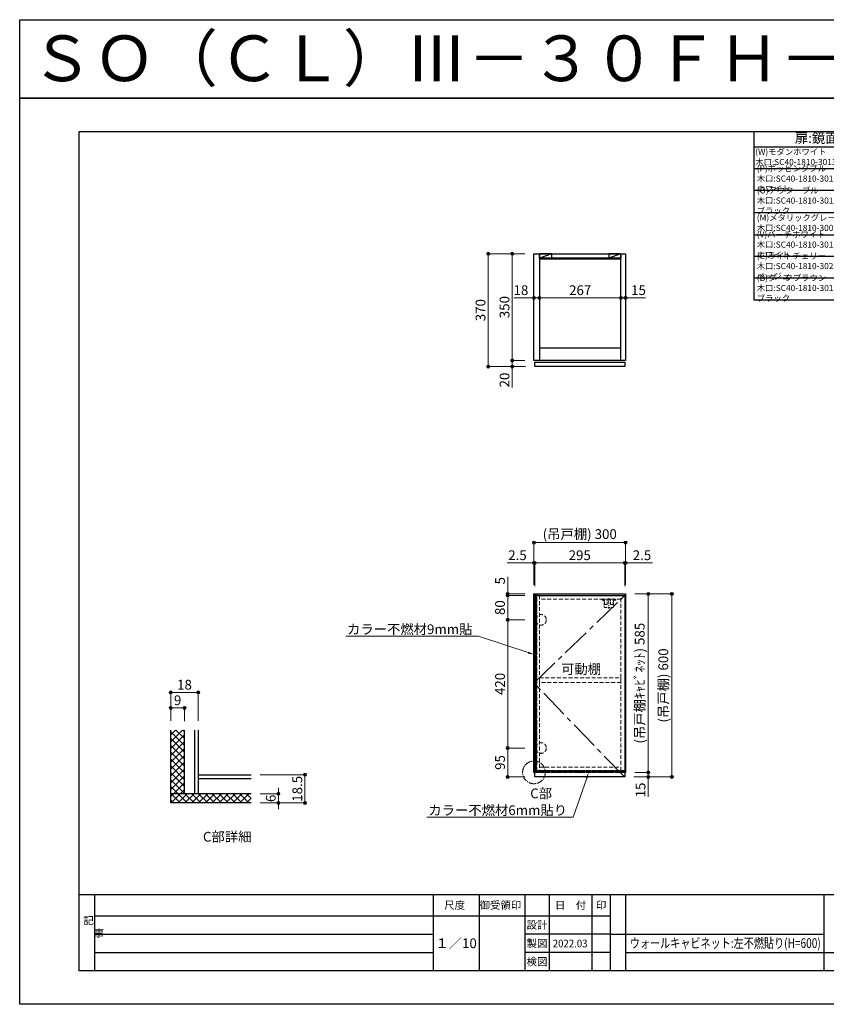
# Model space of a CAD drawing. Units: millimetres. Extents: x 8338 to 12538, y -6055 to -2828.
# Drawn here: x 8338 to 10981, y -6055 to -2828 of the extents above; entities that cross this region are included whole.
import ezdxf
from ezdxf import colors
from ezdxf.entities.mleader import LeaderData, LeaderLine
from ezdxf.enums import TextEntityAlignment as Align
from ezdxf.math import Vec2, Vec3

# ---------------------------------------------------------------- set-up
doc = ezdxf.new("R2010")
doc.units = ezdxf.units.MM
doc.linetypes.add('CENTER2', pattern=[28.575, 19.05, -3.175, 3.175, -3.175])
doc.linetypes.add('DASHED', pattern=[19.05, 12.7, -6.35])
doc.layers.get('0').update_dxf_attribs({"linetype": 'CONTINUOUS'})
doc.layers.get('Defpoints').update_dxf_attribs({"color": 8, "linetype": 'CONTINUOUS'})
doc.layers.add('図面範囲', color=8, linetype='CONTINUOUS', plot=False)
for name, color, linetype in [('外形線', 3, 'CONTINUOUS'), ('外枠線', 54, 'CONTINUOUS'), ('枠線', 214, 'CONTINUOUS')]:
    doc.layers.add(name, color=color, linetype=linetype)
for name, color, linetype, lineweight in [('寸法', 7, 'CONTINUOUS', 9), ('文字', 3, 'CONTINUOUS', 9), ('芯線', 8, 'CENTER2', 9), ('隠れ線', 6, 'DASHED', 9)]:
    doc.layers.add(name, color=color, linetype=linetype, lineweight=lineweight)
doc.styles.add('16mm文字', font='txt', dxfattribs={"height": 16})
doc.styles.add('32mm文字', font='txt', dxfattribs={"height": 32})
doc.dimstyles.new('32mm寸法', dxfattribs={"dimtxt": 32, "dimasz": 10, "dimexe": 0, "dimexo": 30, "dimgap": 5, "dimtad": 1, "dimdsep": 46, "dimtxsty": '32mm文字', "dimblk": 'ORIGIN2', "dimcen": 5, "dimclrd": 256, "dimclre": 256, "dimclrt": 256, "dimadec": 0, "dimazin": 0, "dimtfac": 1, "dimtmove": 0, "dimatfit": 3, "dimldrblk": 'OPEN30', "dimfxl": 1, "dimlwd": 9, "dimlwe": 9, "dimarcsym": 0})
pattern_1 = [(45, (1196.577, -157.1556), (-2.245064, 2.245064), []), (135, (1196.577, -157.1556), (-2.245064, -2.245064), [])]

# ---------------------------------------------------------------- blocks, each defined once
blk = doc.blocks.new('_Origin2')
at = {"color": 0, "linetype": 'ByBlock', "lineweight": -2}
blk.add_line((-0.5, 0), (-1, 0), dxfattribs=at)
for radius in [0.5, 0.25]:
    blk.add_circle((0, 0), radius, dxfattribs=at)
blk = doc.blocks.new('*D3')
at = {"layer": 'Defpoints', "color": 0, "transparency": 16777216}
for p in [(10320.2, -4608.6), (10025.2, -4715.3), (10320.2, -4715.3)]:
    blk.add_point(p, dxfattribs=at)
at = {"layer": '寸法', "lineweight": 9, "transparency": 16777216}
for p, q in [((10025.2, -4685.3), (10025.2, -4608.6)), ((10035.2, -4608.6), (10310.2, -4608.6)), ((10320.2, -4685.3), (10320.2, -4608.6))]:
    blk.add_line(p, q, dxfattribs=at)
at = {"layer": '寸法', "lineweight": 9, "transparency": 16777216, "xscale": 10, "yscale": 10, "zscale": 10, "rotation": 180}
blk.add_blockref('_Origin2', (10025.2, -4608.6), dxfattribs=at)
at = {"layer": '寸法', "lineweight": 9, "transparency": 16777216, "xscale": 10, "yscale": 10, "zscale": 10}
blk.add_blockref('_Origin2', (10320.2, -4608.6), dxfattribs=at)
at = {"layer": '寸法', "transparency": 16777216, "insert": (10172.7, -4587.6), "char_height": 32, "attachment_point": 5, "style": '32mm文字'}
blk.add_mtext('295', dxfattribs=at)
blk = doc.blocks.new('_Open30')
at = {"color": 0, "linetype": 'ByBlock', "lineweight": -2}
for p, q in [((-1, 0.27), (0, 0)), ((0, 0), (-1, -0.27)), ((0, 0), (-1, 0))]:
    blk.add_line(p, q, dxfattribs=at)
blk = doc.blocks.new('*D4')
at = {"layer": 'Defpoints', "color": 0, "transparency": 16777216}
for p in [(10322.7, -4608.6), (10322.7, -4710.3), (10320.2, -4715.3)]:
    blk.add_point(p, dxfattribs=at)
at = {"layer": '寸法', "lineweight": 9, "transparency": 16777216}
for p, q in [((10310.2, -4608.6), (10300.2, -4608.6)), ((10320.2, -4685.3), (10320.2, -4608.6)), ((10320.2, -4608.6), (10322.7, -4608.6)), ((10322.7, -4680.3), (10322.7, -4608.6)), ((10332.7, -4608.6), (10410.7, -4608.6))]:
    blk.add_line(p, q, dxfattribs=at)
at = {"layer": '寸法', "lineweight": 9, "transparency": 16777216, "xscale": 10, "yscale": 10, "zscale": 10}
blk.add_blockref('_Origin2', (10320.2, -4608.6), dxfattribs=at)
at = {"layer": '寸法', "lineweight": 9, "transparency": 16777216, "xscale": 10, "yscale": 10, "zscale": 10, "rotation": 180}
blk.add_blockref('_Origin2', (10322.7, -4608.6), dxfattribs=at)
at = {"layer": '寸法', "transparency": 16777216, "insert": (10376.7, -4587.6), "char_height": 32, "attachment_point": 5, "style": '32mm文字'}
blk.add_mtext('2.5', dxfattribs=at)
blk = doc.blocks.new('*D5')
at = {"layer": 'Defpoints', "color": 0, "transparency": 16777216}
for p in [(10022.7, -4608.6), (10022.7, -4710.3), (10025.2, -4715.3)]:
    blk.add_point(p, dxfattribs=at)
at = {"layer": '寸法', "lineweight": 9, "transparency": 16777216}
for p, q in [((10012.7, -4608.6), (9934.7, -4608.6)), ((10022.7, -4680.3), (10022.7, -4608.6)), ((10025.2, -4608.6), (10022.7, -4608.6)), ((10025.2, -4685.3), (10025.2, -4608.6)), ((10035.2, -4608.6), (10045.2, -4608.6))]:
    blk.add_line(p, q, dxfattribs=at)
at = {"layer": '寸法', "lineweight": 9, "transparency": 16777216, "xscale": 10, "yscale": 10, "zscale": 10}
blk.add_blockref('_Origin2', (10022.7, -4608.6), dxfattribs=at)
at = {"layer": '寸法', "lineweight": 9, "transparency": 16777216, "xscale": 10, "yscale": 10, "zscale": 10, "rotation": 180}
blk.add_blockref('_Origin2', (10025.2, -4608.6), dxfattribs=at)
at = {"layer": '寸法', "transparency": 16777216, "insert": (9968.7, -4587.6), "char_height": 32, "attachment_point": 5, "style": '32mm文字'}
blk.add_mtext('2.5', dxfattribs=at)
blk = doc.blocks.new('*D6')
at = {"layer": 'Defpoints', "color": 0, "transparency": 16777216}
for p in [(10322.7, -4542.1), (10022.7, -4710.3), (10322.7, -4710.3)]:
    blk.add_point(p, dxfattribs=at)
at = {"layer": '寸法', "lineweight": 9, "transparency": 16777216}
for p, q in [((10022.7, -4680.3), (10022.7, -4542.1)), ((10032.7, -4542.1), (10312.7, -4542.1)), ((10322.7, -4680.3), (10322.7, -4542.1))]:
    blk.add_line(p, q, dxfattribs=at)
at = {"layer": '寸法', "lineweight": 9, "transparency": 16777216, "xscale": 10, "yscale": 10, "zscale": 10, "rotation": 180}
blk.add_blockref('_Origin2', (10022.7, -4542.1), dxfattribs=at)
at = {"layer": '寸法', "lineweight": 9, "transparency": 16777216, "xscale": 10, "yscale": 10, "zscale": 10}
blk.add_blockref('_Origin2', (10322.7, -4542.1), dxfattribs=at)
at = {"layer": '寸法', "transparency": 16777216, "insert": (10172.7, -4518.4), "char_height": 32, "attachment_point": 5, "style": '32mm文字'}
blk.add_mtext('(吊戸棚) 300', dxfattribs=at)
blk = doc.blocks.new('*D7')
at = {"layer": 'Defpoints', "color": 0, "transparency": 16777216}
for p in [(10322.7, -4710.3), (10320.2, -5310.3), (10474.4, -5310.3)]:
    blk.add_point(p, dxfattribs=at)
at = {"layer": '寸法', "lineweight": 9, "transparency": 16777216}
for p, q in [((10352.7, -4710.3), (10474.4, -4710.3)), ((10474.4, -4720.3), (10474.4, -5300.3)), ((10350.2, -5310.3), (10474.4, -5310.3))]:
    blk.add_line(p, q, dxfattribs=at)
at = {"layer": '寸法', "lineweight": 9, "transparency": 16777216, "xscale": 10, "yscale": 10, "zscale": 10}
for p, rotation in [((10474.4, -4710.3), 90), ((10474.4, -5310.3), 270)]:
    blk.add_blockref('_Origin2', p, dxfattribs=dict(at, rotation=rotation))
at = {"layer": '寸法', "transparency": 16777216, "insert": (10450.7, -5010.3), "char_height": 32, "attachment_point": 5, "rotation": 90, "style": '32mm文字'}
blk.add_mtext('(吊戸棚) 600', dxfattribs=at)
blk = doc.blocks.new('*D8')
at = {"layer": 'Defpoints', "color": 0, "transparency": 16777216}
for p in [(10322.7, -4710.3), (10397, -4710.3), (10322.7, -5295.3)]:
    blk.add_point(p, dxfattribs=at)
at = {"layer": '寸法', "lineweight": 9, "transparency": 16777216}
for p, q in [((10352.7, -4710.3), (10397, -4710.3)), ((10397, -5285.3), (10397, -4720.3)), ((10352.7, -5295.3), (10397, -5295.3))]:
    blk.add_line(p, q, dxfattribs=at)
at = {"layer": '寸法', "lineweight": 9, "transparency": 16777216, "xscale": 10, "yscale": 10, "zscale": 10}
for p, rotation in [((10397, -4710.3), 90), ((10397, -5295.3), 270)]:
    blk.add_blockref('_Origin2', p, dxfattribs=dict(at, rotation=rotation))
at = {"layer": '寸法', "transparency": 16777216, "insert": (10373.3, -5002.8), "char_height": 32, "attachment_point": 5, "rotation": 90, "style": '32mm文字'}
blk.add_mtext('(吊戸棚ｷｬﾋﾞﾈｯﾄ) 585', dxfattribs=at)
blk = doc.blocks.new('*D9')
at = {"layer": 'Defpoints', "color": 0, "transparency": 16777216}
for p in [(10320.2, -5310.3), (10322.7, -5295.3), (10397, -5310.3)]:
    blk.add_point(p, dxfattribs=at)
at = {"layer": '寸法', "lineweight": 9, "transparency": 16777216}
for p, q in [((10397, -5285.3), (10397, -5275.3)), ((10350.2, -5310.3), (10397, -5310.3)), ((10352.7, -5295.3), (10397, -5295.3)), ((10397, -5295.3), (10397, -5310.3)), ((10397, -5320.3), (10397, -5375.4))]:
    blk.add_line(p, q, dxfattribs=at)
at = {"layer": '寸法', "lineweight": 9, "transparency": 16777216, "xscale": 10, "yscale": 10, "zscale": 10}
for p, rotation in [((10397, -5295.3), 270), ((10397, -5310.3), 90)]:
    blk.add_blockref('_Origin2', p, dxfattribs=dict(at, rotation=rotation))
at = {"layer": '寸法', "transparency": 16777216, "insert": (10376, -5352.8), "char_height": 32, "attachment_point": 5, "rotation": 90, "style": '32mm文字'}
blk.add_mtext('15', dxfattribs=at)
blk = doc.blocks.new('*D10')
at = {"layer": 'Defpoints', "color": 0, "transparency": 16777216}
for p in [(10022.7, -3595.3), (9872.8, -3965.3), (10025.2, -3965.3)]:
    blk.add_point(p, dxfattribs=at)
at = {"layer": '寸法', "lineweight": 9, "transparency": 16777216}
for p, q in [((9992.7, -3595.3), (9872.8, -3595.3)), ((9872.8, -3605.3), (9872.8, -3955.3)), ((9995.2, -3965.3), (9872.8, -3965.3))]:
    blk.add_line(p, q, dxfattribs=at)
at = {"layer": '寸法', "lineweight": 9, "transparency": 16777216, "xscale": 10, "yscale": 10, "zscale": 10}
for p, rotation in [((9872.8, -3595.3), 90), ((9872.8, -3965.3), 270)]:
    blk.add_blockref('_Origin2', p, dxfattribs=dict(at, rotation=rotation))
at = {"layer": '寸法', "transparency": 16777216, "insert": (9851.8, -3780.3), "char_height": 32, "attachment_point": 5, "rotation": 90, "style": '32mm文字'}
blk.add_mtext('370', dxfattribs=at)
blk = doc.blocks.new('*D11')
at = {"layer": 'Defpoints', "color": 0, "transparency": 16777216}
for p in [(9951.4, -3595.3), (10022.7, -3595.3), (10022.7, -3945.3)]:
    blk.add_point(p, dxfattribs=at)
at = {"layer": '寸法', "lineweight": 9, "transparency": 16777216}
for p, q in [((9992.7, -3595.3), (9951.4, -3595.3)), ((9951.4, -3935.3), (9951.4, -3605.3)), ((9992.7, -3945.3), (9951.4, -3945.3))]:
    blk.add_line(p, q, dxfattribs=at)
at = {"layer": '寸法', "lineweight": 9, "transparency": 16777216, "xscale": 10, "yscale": 10, "zscale": 10}
for p, rotation in [((9951.4, -3595.3), 90), ((9951.4, -3945.3), 270)]:
    blk.add_blockref('_Origin2', p, dxfattribs=dict(at, rotation=rotation))
at = {"layer": '寸法', "transparency": 16777216, "insert": (9930.4, -3770.3), "char_height": 32, "attachment_point": 5, "rotation": 90, "style": '32mm文字'}
blk.add_mtext('350', dxfattribs=at)
blk = doc.blocks.new('*D12')
at = {"layer": 'Defpoints', "color": 0, "transparency": 16777216}
for p in [(9951.4, -3965.3), (10022.7, -3945.3), (10025.2, -3965.3)]:
    blk.add_point(p, dxfattribs=at)
at = {"layer": '寸法', "lineweight": 9, "transparency": 16777216}
for p, q in [((9951.4, -3935.3), (9951.4, -3925.3)), ((9992.7, -3945.3), (9951.4, -3945.3)), ((9951.4, -3945.3), (9951.4, -3965.3)), ((9995.2, -3965.3), (9951.4, -3965.3)), ((9951.4, -3975.3), (9951.4, -4033.3))]:
    blk.add_line(p, q, dxfattribs=at)
at = {"layer": '寸法', "lineweight": 9, "transparency": 16777216, "xscale": 10, "yscale": 10, "zscale": 10}
for p, rotation in [((9951.4, -3945.3), 270), ((9951.4, -3965.3), 90)]:
    blk.add_blockref('_Origin2', p, dxfattribs=dict(at, rotation=rotation))
at = {"layer": '寸法', "transparency": 16777216, "insert": (9930.4, -4009.3), "char_height": 32, "attachment_point": 5, "rotation": 90, "style": '32mm文字'}
blk.add_mtext('20', dxfattribs=at)
blk = doc.blocks.new('*D13')
at = {"layer": 'Defpoints', "color": 0, "transparency": 16777216}
for p in [(10307.7, -3739.4), (10322.7, -3739.4), (10322.7, -3740)]:
    blk.add_point(p, dxfattribs=at)
at = {"layer": '寸法', "lineweight": 9, "transparency": 16777216}
for p, q in [((10297.7, -3740), (10287.7, -3740)), ((10307.7, -3769.4), (10307.7, -3740)), ((10307.7, -3740), (10322.7, -3740)), ((10322.7, -3769.4), (10322.7, -3740)), ((10332.7, -3740), (10387.8, -3740))]:
    blk.add_line(p, q, dxfattribs=at)
at = {"layer": '寸法', "lineweight": 9, "transparency": 16777216, "xscale": 10, "yscale": 10, "zscale": 10}
blk.add_blockref('_Origin2', (10307.7, -3740), dxfattribs=at)
at = {"layer": '寸法', "lineweight": 9, "transparency": 16777216, "xscale": 10, "yscale": 10, "zscale": 10, "rotation": 180}
blk.add_blockref('_Origin2', (10322.7, -3740), dxfattribs=at)
at = {"layer": '寸法', "transparency": 16777216, "insert": (10365.3, -3719), "char_height": 32, "attachment_point": 5, "style": '32mm文字'}
blk.add_mtext('15', dxfattribs=at)
blk = doc.blocks.new('*D14')
at = {"layer": 'Defpoints', "color": 0, "transparency": 16777216}
for p in [(10040.7, -3712.3), (10040.7, -3740), (10307.7, -3712.3)]:
    blk.add_point(p, dxfattribs=at)
at = {"layer": '寸法', "lineweight": 9, "transparency": 16777216}
for p, q in [((10040.7, -3742.3), (10040.7, -3740)), ((10297.7, -3740), (10050.7, -3740)), ((10307.7, -3742.3), (10307.7, -3740))]:
    blk.add_line(p, q, dxfattribs=at)
at = {"layer": '寸法', "lineweight": 9, "transparency": 16777216, "xscale": 10, "yscale": 10, "zscale": 10, "rotation": 180}
blk.add_blockref('_Origin2', (10040.7, -3740), dxfattribs=at)
at = {"layer": '寸法', "lineweight": 9, "transparency": 16777216, "xscale": 10, "yscale": 10, "zscale": 10}
blk.add_blockref('_Origin2', (10307.7, -3740), dxfattribs=at)
at = {"layer": '寸法', "transparency": 16777216, "insert": (10174.2, -3719), "char_height": 32, "attachment_point": 5, "style": '32mm文字'}
blk.add_mtext('267', dxfattribs=at)
blk = doc.blocks.new('*D15')
at = {"layer": 'Defpoints', "color": 0, "transparency": 16777216}
for p in [(10022.7, -3692.4), (10040.7, -3692.4), (10022.7, -3740)]:
    blk.add_point(p, dxfattribs=at)
at = {"layer": '寸法', "lineweight": 9, "transparency": 16777216}
for p, q in [((10012.7, -3740), (9957.3, -3740)), ((10022.7, -3722.4), (10022.7, -3740)), ((10040.7, -3740), (10022.7, -3740)), ((10040.7, -3722.4), (10040.7, -3740)), ((10050.7, -3740), (10060.7, -3740))]:
    blk.add_line(p, q, dxfattribs=at)
at = {"layer": '寸法', "lineweight": 9, "transparency": 16777216, "xscale": 10, "yscale": 10, "zscale": 10}
blk.add_blockref('_Origin2', (10022.7, -3740), dxfattribs=at)
at = {"layer": '寸法', "lineweight": 9, "transparency": 16777216, "xscale": 10, "yscale": 10, "zscale": 10, "rotation": 180}
blk.add_blockref('_Origin2', (10040.7, -3740), dxfattribs=at)
at = {"layer": '寸法', "transparency": 16777216, "insert": (9980, -3719), "char_height": 32, "attachment_point": 5, "style": '32mm文字'}
blk.add_mtext('18', dxfattribs=at)
blk = doc.blocks.new('*D41')
at = {"layer": 'Defpoints', "color": 0, "transparency": 16777216}
for p in [(9096.1, -5302.8), (9096.1, -5395.3), (9272.4, -5395.3)]:
    blk.add_point(p, dxfattribs=at)
at = {"layer": '寸法', "lineweight": 9, "transparency": 16777216}
for p, q in [((9126.1, -5302.8), (9272.4, -5302.8)), ((9272.4, -5312.8), (9272.4, -5385.3)), ((9126.1, -5395.3), (9272.4, -5395.3))]:
    blk.add_line(p, q, dxfattribs=at)
at = {"layer": '寸法', "lineweight": 9, "transparency": 16777216, "xscale": 10, "yscale": 10, "zscale": 10}
for p, rotation in [((9272.4, -5302.8), 90), ((9272.4, -5395.3), 270)]:
    blk.add_blockref('_Origin2', p, dxfattribs=dict(at, rotation=rotation))
at = {"layer": '寸法', "transparency": 16777216, "insert": (9251.4, -5349), "char_height": 32, "attachment_point": 5, "rotation": 90, "style": '32mm文字'}
blk.add_mtext('18.5', dxfattribs=at)
blk = doc.blocks.new('*D42')
at = {"layer": 'Defpoints', "color": 0, "transparency": 16777216}
for p in [(9096.1, -5365.3), (9096.1, -5395.3), (9185.6, -5395.3)]:
    blk.add_point(p, dxfattribs=at)
at = {"layer": '寸法', "lineweight": 9, "transparency": 16777216}
for p, q in [((9185.6, -5355.3), (9185.6, -5345.3)), ((9126.1, -5365.3), (9185.6, -5365.3)), ((9185.6, -5365.3), (9185.6, -5395.3)), ((9126.1, -5395.3), (9185.6, -5395.3)), ((9185.6, -5405.3), (9185.6, -5415.3))]:
    blk.add_line(p, q, dxfattribs=at)
at = {"layer": '寸法', "lineweight": 9, "transparency": 16777216, "xscale": 10, "yscale": 10, "zscale": 10}
for p, rotation in [((9185.6, -5365.3), 270), ((9185.6, -5395.3), 90)]:
    blk.add_blockref('_Origin2', p, dxfattribs=dict(at, rotation=rotation))
at = {"layer": '寸法', "transparency": 16777216, "insert": (9164.6, -5380.3), "char_height": 32, "attachment_point": 5, "rotation": 90, "style": '32mm文字'}
blk.add_mtext('6', dxfattribs=at)
blk = doc.blocks.new('*D43')
at = {"layer": 'Defpoints', "color": 0, "transparency": 16777216}
for p in [(8832.7, -5033), (8832.7, -5156.6), (8922.7, -5156.6)]:
    blk.add_point(p, dxfattribs=at)
at = {"layer": '寸法', "lineweight": 9, "transparency": 16777216}
for p, q in [((8832.7, -5126.6), (8832.7, -5033)), ((8912.7, -5033), (8842.7, -5033)), ((8922.7, -5126.6), (8922.7, -5033))]:
    blk.add_line(p, q, dxfattribs=at)
at = {"layer": '寸法', "lineweight": 9, "transparency": 16777216, "xscale": 10, "yscale": 10, "zscale": 10, "rotation": 180}
blk.add_blockref('_Origin2', (8832.7, -5033), dxfattribs=at)
at = {"layer": '寸法', "lineweight": 9, "transparency": 16777216, "xscale": 10, "yscale": 10, "zscale": 10}
blk.add_blockref('_Origin2', (8922.7, -5033), dxfattribs=at)
at = {"layer": '寸法', "transparency": 16777216, "insert": (8877.7, -5012), "char_height": 32, "attachment_point": 5, "style": '32mm文字'}
blk.add_mtext('18', dxfattribs=at)
blk = doc.blocks.new('*D40')
at = {"layer": 'Defpoints', "color": 0, "transparency": 16777216}
for p in [(8832.7, -5084), (8832.7, -5156.6), (8877.7, -5157.7)]:
    blk.add_point(p, dxfattribs=at)
at = {"layer": '寸法', "lineweight": 9, "transparency": 16777216}
for p, q in [((8832.7, -5126.6), (8832.7, -5084)), ((8867.7, -5084), (8842.7, -5084)), ((8877.7, -5127.7), (8877.7, -5084))]:
    blk.add_line(p, q, dxfattribs=at)
at = {"layer": '寸法', "lineweight": 9, "transparency": 16777216, "xscale": 10, "yscale": 10, "zscale": 10, "rotation": 180}
blk.add_blockref('_Origin2', (8832.7, -5084), dxfattribs=at)
at = {"layer": '寸法', "lineweight": 9, "transparency": 16777216, "xscale": 10, "yscale": 10, "zscale": 10}
blk.add_blockref('_Origin2', (8877.7, -5084), dxfattribs=at)
at = {"layer": '寸法', "transparency": 16777216, "insert": (8855.2, -5063), "char_height": 32, "attachment_point": 5, "style": '32mm文字'}
blk.add_mtext('9', dxfattribs=at)
blk = doc.blocks.new('*D46')
at = {"layer": 'Defpoints', "color": 0, "transparency": 16777216}
for p in [(9936.7, -4715.3), (10022.7, -4715.3), (10022.7, -4795.3)]:
    blk.add_point(p, dxfattribs=at)
at = {"layer": '寸法', "lineweight": 9, "transparency": 16777216}
for p, q in [((9992.7, -4715.3), (9936.7, -4715.3)), ((9936.7, -4785.3), (9936.7, -4725.3)), ((9992.7, -4795.3), (9936.7, -4795.3))]:
    blk.add_line(p, q, dxfattribs=at)
at = {"layer": '寸法', "lineweight": 9, "transparency": 16777216, "xscale": 10, "yscale": 10, "zscale": 10}
for p, rotation in [((9936.7, -4715.3), 90), ((9936.7, -4795.3), 270)]:
    blk.add_blockref('_Origin2', p, dxfattribs=dict(at, rotation=rotation))
at = {"layer": '寸法', "transparency": 16777216, "insert": (9915.7, -4755.3), "char_height": 32, "attachment_point": 5, "rotation": 90, "style": '32mm文字'}
blk.add_mtext('80', dxfattribs=at)
blk = doc.blocks.new('*D47')
at = {"layer": 'Defpoints', "color": 0, "transparency": 16777216}
for p in [(10022.7, -4795.3), (9936.7, -5215.3), (10022.7, -5215.3)]:
    blk.add_point(p, dxfattribs=at)
at = {"layer": '寸法', "lineweight": 9, "transparency": 16777216}
for p, q in [((9992.7, -4795.3), (9936.7, -4795.3)), ((9936.7, -4805.3), (9936.7, -5205.3)), ((9992.7, -5215.3), (9936.7, -5215.3))]:
    blk.add_line(p, q, dxfattribs=at)
at = {"layer": '寸法', "lineweight": 9, "transparency": 16777216, "xscale": 10, "yscale": 10, "zscale": 10}
for p, rotation in [((9936.7, -4795.3), 90), ((9936.7, -5215.3), 270)]:
    blk.add_blockref('_Origin2', p, dxfattribs=dict(at, rotation=rotation))
at = {"layer": '寸法', "transparency": 16777216, "insert": (9915.7, -5005.3), "char_height": 32, "attachment_point": 5, "rotation": 90, "style": '32mm文字'}
blk.add_mtext('420', dxfattribs=at)
blk = doc.blocks.new('*D48')
at = {"layer": 'Defpoints', "color": 0, "transparency": 16777216}
for p in [(10022.7, -5215.3), (9936.7, -5310.3), (10022.7, -5310.3)]:
    blk.add_point(p, dxfattribs=at)
at = {"layer": '寸法', "lineweight": 9, "transparency": 16777216}
for p, q in [((9992.7, -5215.3), (9936.7, -5215.3)), ((9936.7, -5225.3), (9936.7, -5300.3)), ((9992.7, -5310.3), (9936.7, -5310.3))]:
    blk.add_line(p, q, dxfattribs=at)
at = {"layer": '寸法', "lineweight": 9, "transparency": 16777216, "xscale": 10, "yscale": 10, "zscale": 10}
for p, rotation in [((9936.7, -5215.3), 90), ((9936.7, -5310.3), 270)]:
    blk.add_blockref('_Origin2', p, dxfattribs=dict(at, rotation=rotation))
at = {"layer": '寸法', "transparency": 16777216, "insert": (9915.7, -5262.8), "char_height": 32, "attachment_point": 5, "rotation": 90, "style": '32mm文字'}
blk.add_mtext('95', dxfattribs=at)
blk = doc.blocks.new('耐震ラッチ正面')
at = {"layer": '芯線'}
for p, q in [((-1.8, 19), (4.6, 19)), ((-3.3, 0), (31.6, 0)), ((-1.5, -19), (4.6, -19))]:
    blk.add_line(p, q, dxfattribs=at)
at = {"layer": '隠れ線', "color": 3, "ltscale": 0.5}
for p, q in [((1, 5.2), (1, -5.2)), ((3, 22.2), (3, 15.1)), ((17.9, 12), (17.9, 12)), ((27, 13.5), (27, -13.5)), ((4, -15.5), (4, -15.5))]:
    blk.add_line(p, q, dxfattribs=at)
for points in [[(0, 14.1), (0, 23.2), (2, 23.2)], [(3, -15.2), (3, -16.2), (3, -22.2)]]:
    blk.add_lwpolyline(points, dxfattribs=at)
for points in [[(0, 5.2), (10.5, 5.2), (15.9, 5.2, 0.414214), (17.9, 7.2), (17.9, 12.1, 0.414214), (15.9, 14.1), (0, 14.1), (0, 5.2), (0, -23.2), (2, -23.2)], [(0, -14.2), (15.9, -14.2, 0.414214), (17.9, -12.2), (17.9, -7.2, 0.414214), (15.9, -5.2), (0, -5.2)], [(4, -15.5, 0.286191), (3.1, -16.1, 0.113237), (3, -16.5)]]:
    blk.add_lwpolyline(points, format="xyb", dxfattribs=at)
for centre, radius, start, end in [((2, 22.2), 1, 0, 90), ((4, 15.1), 1, 180, 270), ((25.2, 13.5), 1.8, 0, 88.7256), ((2, -22.2), 1, 270, 0), ((4, -15.2), 1, 90, 180), ((25.2, -13.5), 1.8, 271.2744, 0)]:
    blk.add_arc(centre, radius, start, end, dxfattribs=at)
for points, knots in [([(3, 16.5), (3, 16.5), (3, 16.5), (3, 16.5), (3, 16.5), (3, 16.4), (3, 16.4), (3, 16.3), (3, 16.2), (3.1, 16.2), (3.1, 16.1), (3.1, 16), (3.2, 15.9), (3.2, 15.9), (3.3, 15.8), (3.4, 15.7), (3.5, 15.7), (3.5, 15.6), (3.6, 15.6), (3.7, 15.6), (3.8, 15.5), (3.8, 15.5), (3.9, 15.5), (4, 15.5), (4, 15.5), (4, 15.5), (4, 15.5), (4, 15.5), (11.1, 15.4), (18.2, 15.3), (25.2, 15.3)], [0, 0, 0, 0, 0.006852, 0.021607, 0.041665, 0.064432, 0.12879, 0.194359, 0.261517, 0.34203, 0.424226, 0.506887, 0.588745, 0.700016, 0.808781, 0.916379, 0.998491, 1.080361, 1.161894, 1.243148, 1.32423, 1.405653, 1.487346, 1.568914, 1.568914, 1.568914, 2.568914, 2.568914, 2.568914, 8.986778, 8.986778, 8.986778, 8.986778]), ([(17.9, -11.6), (17.9, -11.6), (17.9, -11.6), (17.9, -11.6), (17.9, -11.6), (17.9, -11.6), (17.9, -11.6), (17.9, -11.6), (17.9, -11.7), (17.9, -11.7), (17.9, -11.8), (17.9, -11.9), (17.9, -11.9), (17.9, -12), (17.9, -12), (17.9, -12), (17.9, -12.1)], [0, 0, 0, 0, 0.002596, 0.008627, 0.017457, 0.02845, 0.040971, 0.054383, 0.110824, 0.169373, 0.228027, 0.320788, 0.409167, 0.409167, 0.409167, 1.409167, 1.409167, 1.409167, 1.409167])]:
    blk.add_open_spline(points, degree=3, knots=knots, dxfattribs=at)
blk.add_open_spline([(4, -15.5), (25.2, -15.3)], degree=1, dxfattribs=at)
blk = doc.blocks.new('芯材')
at = {"layer": '外形線'}
blk.add_line((40, 15), (0, 0), dxfattribs=at)
blk.add_lwpolyline([(0, 15), (0, 0), (40, 0), (40, 15)], close=True, dxfattribs=at)
blk = doc.blocks.new('*T52')
at = {"color": 0, "linetype": 'ByBlock', "lineweight": -2, "transparency": 16777216}
for p, q in [((0, 0), (500, 0)), ((0, 0), (0, -551.5)), ((500, 0), (500, -551.5)), ((0, -50), (500, -50)), ((400, -50), (400, -551.5)), ((0, -120.9), (500, -120.9)), ((0, -192), (500, -192)), ((0, -264.9), (500, -264.9)), ((0, -337.7), (500, -337.7)), ((0, -407.7), (500, -407.7)), ((0, -478.6), (500, -478.6)), ((0, -551.5), (500, -551.5))]:
    blk.add_line(p, q, dxfattribs=at)
at = {"color": 0, "transparency": 16777216, "style": '32mm文字'}
for s, insert, char_height, width, attachment_point in [('扉:鏡面仕様', (250, -25), 32, 480, 5), ('(W)モダンホワイト\u3000   \u3000     木口:SC40-1810-3013 ホワイト', (5, -85.4), 20, 390, 4), ('(P)ポッピングブルー\u3000\u3000 \u3000\u3000木口:SC40-1810-3013 ホワイト', (10, -156.4), 20, 380, 4), ('(O)アウターブルー\u3000\u3000\u3000 \u3000\u3000木口:SC40-1810-3012 ブラック', (10, -228.4), 20, 380, 4), ('(M)メタリックグレー\u3000\u3000\u3000\u3000\u3000木口:SC40-1810-3007 グレー', (10, -301.3), 20, 380, 4), ('(V)バーチホワイト\u3000\u3000\u3000\u3000\u3000\u3000木口:SC40-1810-3013 ホワイト', (10, -372.7), 20, 380, 4), ('(C)ライトチェリー\u3000\u3000\u3000 \u3000\u3000木口:SC40-1810-3025 ベージュ', (10, -443.1), 20, 380, 4), ('(B)ダークブラウン\u3000\u3000\u3000\u3000 \u3000木口:SC40-1810-3012 ブラック', (10, -515), 20, 380, 4)]:
    blk.add_mtext(s, dxfattribs=dict(at, insert=insert, char_height=char_height, width=width, attachment_point=attachment_point))
blk = doc.blocks.new('*D53')
at = {"layer": 'Defpoints', "color": 0, "transparency": 16777216}
for p in [(10022.7, -4710.3), (9936.7, -4715.3), (10022.7, -4715.3)]:
    blk.add_point(p, dxfattribs=at)
at = {"layer": '寸法', "lineweight": 9, "transparency": 16777216}
for p, q in [((9936.7, -4700.3), (9936.7, -4653.8)), ((9992.7, -4710.3), (9936.7, -4710.3)), ((9936.7, -4715.3), (9936.7, -4710.3)), ((9992.7, -4715.3), (9936.7, -4715.3)), ((9936.7, -4725.3), (9936.7, -4735.3))]:
    blk.add_line(p, q, dxfattribs=at)
at = {"layer": '寸法', "lineweight": 9, "transparency": 16777216, "xscale": 10, "yscale": 10, "zscale": 10}
for p, rotation in [((9936.7, -4710.3), 270), ((9936.7, -4715.3), 90)]:
    blk.add_blockref('_Origin2', p, dxfattribs=dict(at, rotation=rotation))
at = {"layer": '寸法', "transparency": 16777216, "insert": (9915.7, -4667.1), "char_height": 32, "attachment_point": 5, "rotation": 90, "style": '32mm文字'}
blk.add_mtext('5', dxfattribs=at)

msp = doc.modelspace()

# ---------------------------------------------------------------- hatches: boundary and pattern name
h = msp.add_hatch()
h.set_pattern_fill('ANSI37', color=4, scale=5)
h.set_pattern_definition([(45, (-2892.693, -373.841), (-11.22532, 11.22532), []), (135, (-2892.693, -373.841), (-11.22532, -11.22532), [])])
h.paths.add_polyline_path([(9096.057, -5365.293), (8832.722, -5365.293), (8832.722, -5395.293), (9096.057, -5395.293)])
h.paths.add_polyline_path([(8877.722, -5156.614), (8832.722, -5156.614), (8832.722, -5365.293), (8877.722, -5365.293)])
at = {"layer": '外形線', "lineweight": 9}
h = msp.add_hatch(dxfattribs=at)
h.set_pattern_fill('ANSI37', color=8)
h.set_pattern_definition(pattern_1)
h.paths.add_polyline_path([(10031.722, -4710.293), (10022.722, -4710.293), (10022.722, -5289.293), (10031.722, -5289.293)])
h = msp.add_hatch(dxfattribs=at)
h.set_pattern_fill('ANSI37', color=8)
h.set_pattern_definition(pattern_1)
h.paths.add_polyline_path([(10322.722, -5289.293), (10022.722, -5289.293), (10022.722, -5295.293), (10322.722, -5295.293)])

# ---------------------------------------------------------------- linework, layer by layer
at = {"layer": 'Defpoints'}
msp.add_lwpolyline([(12537.722, -3085.293), (8337.722, -3085.293), (8337.722, -2828.344), (12537.722, -2828.344)], close=True, dxfattribs=at)
at = {"layer": '図面範囲'}
msp.add_lwpolyline([(8337.722, -3085.293), (12537.722, -3085.293), (12537.722, -6055.293), (8337.722, -6055.293)], close=True, dxfattribs=at)
at = {"layer": '外形線'}
for p, q in [((10307.722, -3612.793), (10040.722, -3612.793)), ((10305.722, -3904.793), (10039.722, -3904.793)), ((10022.722, -4710.293), (10039.722, -4710.293)), ((10039.722, -4715.293), (10039.722, -4710.293)), ((10305.722, -4710.293), (10322.722, -4710.293)), ((8832.722, -5395.293), (8832.722, -5156.614)), ((8877.722, -5365.293), (8877.722, -5156.614)), ((8910.222, -5156.614), (8910.222, -5365.293)), ((8922.722, -5156.614), (8922.722, -5365.293)), ((8922.722, -5302.793), (9096.057, -5302.793)), ((8922.722, -5315.293), (9096.057, -5315.293)), ((9096.057, -5365.293), (8832.722, -5365.293)), ((9096.057, -5395.293), (8832.722, -5395.293))]:
    msp.add_line(p, q, dxfattribs=at)
for points in [[(10022.722, -3595.293), (10322.722, -3595.293), (10322.722, -3945.293), (10022.722, -3945.293)], [(10022.722, -3595.293), (10040.722, -3595.293), (10040.722, -3945.293), (10022.722, -3945.293)], [(10040.722, -3610.293), (10040.722, -3595.293), (10307.722, -3595.293), (10307.722, -3610.293)], [(10307.722, -3595.293), (10322.722, -3595.293), (10322.722, -3945.293), (10307.722, -3945.293)], [(10025.222, -3965.293), (10025.222, -3950.293), (10320.222, -3950.293), (10320.222, -3965.293)], [(10025.222, -5310.293), (10025.222, -4715.293), (10320.222, -4715.293), (10320.222, -5310.293)]]:
    msp.add_lwpolyline(points, close=True, dxfattribs=at)
msp.add_lwpolyline([(10025.222, -5295.293), (10022.722, -5295.293), (10022.722, -4710.293), (10322.722, -4710.293), (10322.722, -5295.293), (10320.222, -5295.293)], dxfattribs=at)
at = {"layer": '外枠線'}
msp.add_lwpolyline([(8532.722, -5945.293), (8532.722, -3195.293), (12342.722, -3195.293), (12342.722, -5945.293)], close=True, dxfattribs=at)
at = {"layer": '枠線'}
for p, q in [((8532.722, -5695.293), (12342.722, -5695.293)), ((8582.722, -5695.293), (8582.722, -5945.293)), ((9692.722, -5695.293), (9692.722, -5945.293)), ((9842.722, -5695.293), (9842.722, -5945.293)), ((9992.722, -5695.293), (9992.722, -5945.293)), ((10072.722, -5695.293), (10072.722, -5945.293)), ((10272.722, -5695.293), (10272.722, -5945.293)), ((10322.722, -5695.293), (10322.722, -5945.293)), ((10972.722, -5695.293), (10972.722, -5945.293)), ((10272.722, -5825.293), (10972.722, -5825.293)), ((10322.722, -5885.293), (11522.722, -5885.293))]:
    msp.add_line(p, q, dxfattribs=at)
at = {"layer": '枠線', "color": 134}
for p, q in [((10212.722, -5695.293), (10212.722, -5945.293)), ((8582.722, -5765.293), (10272.722, -5765.293)), ((8582.722, -5825.293), (9692.722, -5825.293)), ((10272.722, -5825.293), (9992.722, -5825.293)), ((8582.722, -5885.293), (9692.722, -5885.293)), ((10272.722, -5885.293), (9992.722, -5885.293))]:
    msp.add_line(p, q, dxfattribs=at)
at = {"layer": '芯線', "color": 4, "lineweight": 9, "ltscale": 5}
msp.add_lwpolyline([(10319.222, -5310.293), (10022.722, -5002.793), (10320.222, -4715.293)], dxfattribs=at)
at = {"layer": '芯線'}
msp.add_circle((10022.722, -5295.293), 37.168, dxfattribs=at)
at = {"layer": '隠れ線'}
for p, q in [((10031.722, -5289.293), (10031.722, -4710.293)), ((10040.722, -4715.293), (10040.722, -5289.293)), ((10307.722, -4727.293), (10040.722, -4727.293)), ((10307.722, -5289.293), (10307.722, -4715.293)), ((10040.722, -5278.293), (10307.722, -5278.293)), ((10320.222, -5295.293), (10025.222, -5295.293))]:
    msp.add_line(p, q, dxfattribs=at)
for points in [[(10040.722, -4985.293), (10307.722, -4985.293), (10307.722, -5000.293), (10040.722, -5000.293)], [(10022.722, -5289.293), (10322.722, -5289.293), (10322.722, -5295.293), (10022.722, -5295.293)]]:
    msp.add_lwpolyline(points, close=True, dxfattribs=at)
for centre in [(10045.722, -4795.293), (10045.722, -5215.293)]:
    msp.add_circle(centre, 17.5, dxfattribs=at)

# ---------------------------------------------------------------- block references
msp.add_blockref('*T52', (10742.722, -3195.293))
at = {"rotation": 269.9999999999998}
msp.add_blockref('耐震ラッチ正面', (10268.222, -4727.293), dxfattribs=at)
at = {"layer": '外形線'}
for p in [(10040.722, -3610.293), (10267.722, -3610.293)]:
    msp.add_blockref('芯材', p, dxfattribs=at)

# ---------------------------------------------------------------- texts
at = {"layer": '寸法', "style": '32mm文字'}
for s, p in [('可動棚', (10111.599, -4972.451)), ('C部', (10010.505, -5380.059))]:
    msp.add_text(s, height=32, dxfattribs=at).set_placement(p)
at = {"layer": '寸法', "insert": (8915.716, -5490.147), "char_height": 32, "attachment_point": 1, "style": '32mm文字'}
msp.add_mtext_dynamic_manual_height_columns('\\pxqc;C部詳細', width=203.76985, gutter_width=160, heights=[0], dxfattribs=at)
at = {"layer": '文字', "linetype": 'Continuous', "style": '16mm文字'}
msp.add_text('ＳＯ（ＣＬ）Ⅲ－３０ＦＨ－Ｌ', height=150, dxfattribs=at).set_placement((8373.48, -2954.927), align=Align.MIDDLE_LEFT)
at = {"layer": '文字', "linetype": 'Continuous', "style": '32mm文字'}
for s, height, p in [('尺度', 25, (9762.722, -5730.293)), ('御受領印', 25, (9912.722, -5730.293)), ('日\u3000付', 25, (10142.722, -5730.293)), ('印', 25, (10242.722, -5730.293)), ('設計', 25, (10032.722, -5795.293)), ('１／10', 32, (9767.722, -5855.293)), ('製図', 25, (10032.722, -5855.293)), ('検図', 25, (10032.722, -5915.293))]:
    msp.add_text(s, height=height, dxfattribs=at).set_placement(p, align=Align.MIDDLE_CENTER)
at = {"layer": '文字', "linetype": 'Continuous', "style": '32mm文字', "width": 0.792108}
msp.add_text('ウォールキャビネット:左不燃貼り(H=600)', height=32, dxfattribs=at).set_placement((10336.617, -5870.796), (10962.454, -5870.796), align=Align.FIT)
at = {"layer": '文字', "linetype": 'Continuous', "style": '32mm文字'}
msp.add_text('2022.03', height=25, dxfattribs=at).set_placement((10084.43, -5868.601), (10198.135, -5868.601), align=Align.FIT)
at = {"layer": '文字', "linetype": 'Continuous', "insert": (8546.453, -5768.032), "char_height": 25, "attachment_point": 1, "style": '32mm文字'}
msp.add_mtext_dynamic_manual_height_columns('記\\P\u3000事', width=42.31121, gutter_width=80, heights=[0], dxfattribs=at)

# ---------------------------------------------------------------- dimensions: what is measured, and where the dimension line sits
at = {"layer": '寸法'}
for base, p1, p2, picture, middle in [((9872.785, -3965.293), (10022.722, -3595.293), (10025.222, -3965.293), '*D10', (9851.785, -3780.293)), ((9951.391, -3595.293), (10022.722, -3945.293), (10022.722, -3595.293), '*D11', (9930.391, -3770.293)), ((9951.391, -3965.293), (10022.722, -3945.293), (10025.222, -3965.293), '*D12', (9930.391, -4009.298)), ((9936.665, -4715.293), (10022.722, -4795.293), (10022.722, -4715.293), '*D46', (9915.665, -4755.293)), ((9936.665, -5215.293), (10022.722, -4795.293), (10022.722, -5215.293), '*D47', (9915.665, -5005.293)), ((9936.665, -5310.293), (10022.722, -5215.293), (10022.722, -5310.293), '*D48', (9915.665, -5262.793)), ((10396.952, -5310.293), (10322.722, -5295.293), (10320.222, -5310.293), '*D9', (10375.952, -5352.836))]:
    dim = msp.add_linear_dim(base=base, p1=p1, p2=p2, angle=90, dimstyle='32mm寸法', dxfattribs=at)
    dim.commit()
    dim.dimension.update_dxf_attribs({"geometry": picture, "text_midpoint": middle})
for base, p1, p2, picture, middle in [((10022.722, -3740.021), (10040.722, -3692.424), (10022.722, -3692.424), '*D15', (9980.016, -3719.021)), ((10040.722, -3740.021), (10307.722, -3712.286), (10040.722, -3712.286), '*D14', (10174.222, -3719.021)), ((10322.722, -3740.021), (10307.722, -3739.444), (10322.722, -3739.444), '*D13', (10365.265, -3719.021)), ((10022.722, -4608.57), (10025.222, -4715.293), (10022.722, -4710.293), '*D5', (9968.727, -4587.57)), ((10320.222, -4608.57), (10025.222, -4715.293), (10320.222, -4715.293), '*D3', (10172.722, -4587.57)), ((10322.722, -4608.57), (10320.222, -4715.293), (10322.722, -4710.293), '*D4', (10376.716, -4587.57))]:
    dim = msp.add_linear_dim(base=base, p1=p1, p2=p2, dimstyle='32mm寸法', dxfattribs=at)
    dim.commit()
    dim.dimension.update_dxf_attribs({"geometry": picture, "text_midpoint": middle})
dim = msp.add_linear_dim(base=(10322.722, -4542.078), p1=(10022.722, -4710.293), p2=(10322.722, -4710.293), text='(吊戸棚) <>', dimstyle='32mm寸法', dxfattribs=at)
dim.commit()
dim.dimension.update_dxf_attribs({"geometry": '*D6', "text_midpoint": (10172.722, -4518.398)})
dim = msp.add_linear_dim(base=(9936.665, -4715.293), p1=(10022.722, -4710.293), p2=(10022.722, -4715.293), angle=90, dimstyle='32mm寸法', dxfattribs=at)
dim.commit()
dim.dimension.update_dxf_attribs({"geometry": '*D53', "text_midpoint": (9936.665, -4667.057), "dimtype": 160})
for base, p1, p2, text, picture, middle in [((10474.422, -5310.293), (10322.722, -4710.293), (10320.222, -5310.293), '(吊戸棚) <>', '*D7', (10450.742, -5010.293)), ((10396.952, -4710.293), (10322.722, -5295.293), (10322.722, -4710.293), '(吊戸棚ｷｬﾋﾞﾈｯﾄ) <>', '*D8', (10373.272, -5002.793))]:
    dim = msp.add_linear_dim(base=base, p1=p1, p2=p2, angle=90, text=text, dimstyle='32mm寸法', dxfattribs=at)
    dim.commit()
    dim.dimension.update_dxf_attribs({"geometry": picture, "text_midpoint": middle})
for base, p1, picture, middle in [((8832.722, -5032.953), (8922.722, -5156.614), '*D43', (8877.722, -5011.953)), ((8832.722, -5083.956), (8877.722, -5157.738), '*D40', (8855.222, -5062.956))]:
    dim = msp.add_linear_dim(base=base, p1=p1, p2=(8832.722, -5156.614), dimstyle='32mm寸法', override={"dimlfac": 0.2}, dxfattribs=at)
    dim.commit()
    dim.dimension.update_dxf_attribs({"geometry": picture, "text_midpoint": middle})
for base, p1, picture, middle in [((9272.37, -5395.293), (9096.057, -5302.793), '*D41', (9251.37, -5349.043)), ((9185.564, -5395.293), (9096.057, -5365.293), '*D42', (9164.564, -5380.293))]:
    dim = msp.add_linear_dim(base=base, p1=p1, p2=(9096.057, -5395.293), angle=90, dimstyle='32mm寸法', override={"dimlfac": 0.2}, dxfattribs=at)
    dim.commit()
    dim.dimension.update_dxf_attribs({"geometry": picture, "text_midpoint": middle})

# ---------------------------------------------------------------- leaders
ml = msp.add_multileader_mtext('Standard', dxfattribs=at)
ml.set_content('カラー不燃材9mm貼', color=256, style='32mm文字')
ml.set_leader_properties(lineweight=9)
ml.build(insert=Vec2(0, 0))
ml.multileader.update_dxf_attribs({"text_left_attachment_type": 6, "text_right_attachment_type": 6, "dogleg_length": 15, "arrow_head_size": 20})
ctx = ml.context
ctx.base_point, ctx.char_height, ctx.arrow_head_size, ctx.landing_gap_size, ctx.plane_origin = Vec3(9470.197, -4848.398), 32, 20, 5, Vec3(10022.722, -4586.458)
ctx.left_attachment, ctx.right_attachment, ctx.text_align_type = 6, 6, 2
notes = []
notes.append((ctx, [(0, (1, 1, 0), (9841.025, -4848.398), (-1, 0), 15, [(0, [(10022.722, -4909.109)], 0, [])])]))
ctx.mtext.insert, ctx.mtext.alignment, ctx.mtext.flow_direction = Vec3(9821.025, -4809.998), 3, 5
ml = msp.add_multileader_mtext('Standard', dxfattribs=at)
ml.set_content('カラー不燃材6mm貼り', color=256, style='32mm文字')
ml.set_leader_properties(lineweight=9)
ml.build(insert=Vec2(0, 0))
ml.multileader.update_dxf_attribs({"text_left_attachment_type": 6, "text_right_attachment_type": 6, "dogleg_length": 15, "arrow_head_size": 20})
ctx = ml.context
ctx.base_point, ctx.char_height, ctx.arrow_head_size, ctx.landing_gap_size, ctx.plane_origin = Vec3(9745.323, -5441.589), 32, 20, 5, Vec3(10202.526, -5295.293)
ctx.left_attachment, ctx.right_attachment, ctx.text_align_type = 6, 6, 2
notes.append((ctx, [(1, (1, 1, 0), (10151.074, -5441.589), (-1, 0), 15, [(0, [(10202.029, -5295.293)], 0, [])])]))
ctx.mtext.insert, ctx.mtext.alignment, ctx.mtext.flow_direction = Vec3(10131.074, -5403.189), 3, 5
for ctx, leaders in notes:
    for number, flags, end, landing, length, lines in leaders:
        leader = LeaderData()
        leader.index, (leader.has_last_leader_line, leader.has_dogleg_vector, leader.attachment_direction) = number, flags
        leader.last_leader_point, leader.dogleg_vector, leader.dogleg_length = Vec3(end), Vec3(landing), length
        for number, points, colour, breaks in lines:
            line = LeaderLine()
            line.index, line.vertices, line.color, line.breaks = number, Vec3.list(points), colors.encode_raw_color(colour), breaks
            leader.lines.append(line)
        ctx.leaders.append(leader)

doc.saveas('drawing.dxf')
